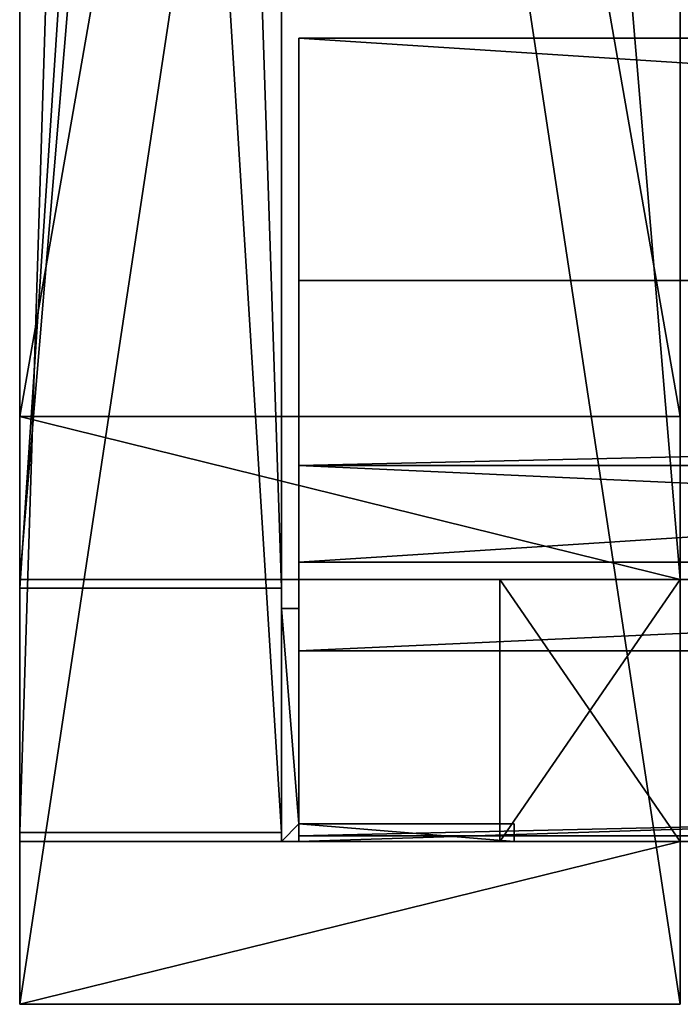
# Model space of a CAD drawing. Units: millimetres. Extents: x -7186 to 1314, y -2362 to 5068.
# Drawn here: x -1682 to -1569, y 1392 to 1561 of the extents above; entities that cross this region are included whole.
import ezdxf

# ---------------------------------------------------------------- set-up
doc = ezdxf.new("R2010")
doc.units = ezdxf.units.MM
doc.layers.add('ORG3816BY', color=7, linetype='Continuous', true_color=0x000000)

msp = doc.modelspace()

# ---------------------------------------------------------------- linework, layer by layer
at = {"layer": 'ORG3816BY', "color": 43, "true_color": 0xcdb38b}
for points in [[(-1637.49, 2862.14, 50.09), (-1682.49, 2862.14, 50.09), (-1682.49, 1421.14, 50.09)], [(-1637.49, 2862.14, 50.09), (-1682.49, 1421.14, 50.09), (-1637.49, 1421.14, 50.09)], [(-1682.49, 1421.14, 50.09), (-1682.49, 2862.14, 50.09), (-1682.49, 2820.14, 92.09)], [(-1637.49, 1463.14, 92.09), (-1637.49, 2820.14, 92.09), (-1637.49, 2862.14, 50.09)], [(-1637.49, 1463.14, 92.09), (-1637.49, 2862.14, 50.09), (-1637.49, 1421.14, 50.09)], [(-1637.49, 1463.14, 92.09), (-1682.49, 1463.14, 92.09), (-1682.49, 2820.14, 92.09)], [(-1637.49, 1463.14, 92.09), (-1682.49, 2820.14, 92.09), (-1637.49, 2820.14, 92.09)], [(-1682.49, 1421.14, 50.09), (-1682.49, 2820.14, 92.09), (-1682.49, 1463.14, 92.09)], [(-1568.99, 2818.64, 93), (-1682.49, 2818.64, 93), (-1682.49, 1464.64, 93)], [(-1568.99, 2818.64, 93), (-1682.49, 1464.64, 93), (-1568.99, 1464.64, 93)], [(-1682.49, 2818.64, 121), (-1568.99, 2818.64, 121), (-1568.99, 1464.64, 121)], [(-1682.49, 2818.64, 121), (-1568.99, 1464.64, 121), (-1682.49, 1464.64, 121)], [(-1682.49, 1464.64, 93), (-1682.49, 2818.64, 93), (-1682.49, 2818.64, 121)], [(-1682.49, 1464.64, 93), (-1682.49, 2818.64, 121), (-1682.49, 1464.64, 121)], [(-1568.99, 1464.64, 121), (-1568.99, 2818.64, 121), (-1568.99, 2818.64, 93)], [(-1568.99, 1464.64, 121), (-1568.99, 2818.64, 93), (-1568.99, 1464.64, 93)], [(-1568.99, 2141.64, 1627.17), (-1682.49, 2141.64, 1627.17), (-1682.49, 1492.64, 978.17)], [(-1568.99, 2141.64, 1627.17), (-1682.49, 1492.64, 978.17), (-1568.99, 1492.64, 978.17)], [(-1682.49, 2141.64, 1730.99), (-1682.49, 2141.64, 1770.59), (-1682.49, 1391.64, 1020.59)], [(-1682.49, 2141.64, 1730.99), (-1682.49, 1391.64, 1020.59), (-1682.49, 1391.64, 980.99)], [(-1568.99, 2141.64, 1730.99), (-1682.49, 2141.64, 1730.99), (-1682.49, 1391.64, 980.99)], [(-1568.99, 2141.64, 1730.99), (-1682.49, 1391.64, 980.99), (-1568.99, 1391.64, 980.99)], [(-1637.49, 2141.64, 1669.47), (-1682.49, 2141.64, 1669.47), (-1682.49, 1463.14, 990.97)], [(-1637.49, 2141.64, 1669.47), (-1682.49, 1463.14, 990.97), (-1637.49, 1463.14, 990.97)], [(-1637.49, 1421.14, 1008.37), (-1682.49, 1421.14, 1008.37), (-1682.49, 2141.64, 1728.87)], [(-1637.49, 1421.14, 1008.37), (-1682.49, 2141.64, 1728.87), (-1637.49, 2141.64, 1728.87)], [(-1682.49, 1421.14, 1008.37), (-1682.49, 1463.14, 990.97), (-1682.49, 2141.64, 1669.47)], [(-1682.49, 1421.14, 1008.37), (-1682.49, 2141.64, 1669.47), (-1682.49, 2141.64, 1728.87)], [(-1682.49, 2141.64, 1666.76), (-1568.99, 2141.64, 1666.76), (-1568.99, 1492.64, 1017.76)], [(-1682.49, 2141.64, 1666.76), (-1568.99, 1492.64, 1017.76), (-1682.49, 1492.64, 1017.76)], [(-1682.49, 2141.64, 1627.17), (-1682.49, 2141.64, 1666.76), (-1682.49, 1492.64, 1017.76)], [(-1682.49, 2141.64, 1627.17), (-1682.49, 1492.64, 1017.76), (-1682.49, 1492.64, 978.17)], [(-1682.49, 2141.64, 1770.59), (-1568.99, 2141.64, 1770.59), (-1568.99, 1391.64, 1020.59)], [(-1682.49, 2141.64, 1770.59), (-1568.99, 1391.64, 1020.59), (-1682.49, 1391.64, 1020.59)], [(-1637.49, 2141.64, 1669.47), (-1637.49, 1463.14, 990.97), (-1637.49, 1421.14, 1008.37)], [(-1637.49, 2141.64, 1669.47), (-1637.49, 1421.14, 1008.37), (-1637.49, 2141.64, 1728.87)], [(-1568.99, 1391.64, 1020.59), (-1568.99, 2141.64, 1770.59), (-1568.99, 2141.64, 1730.99)], [(-1568.99, 1391.64, 1020.59), (-1568.99, 2141.64, 1730.99), (-1568.99, 1391.64, 980.99)], [(-1568.99, 1492.64, 1017.76), (-1568.99, 2141.64, 1666.76), (-1568.99, 2141.64, 1627.17)], [(-1568.99, 1492.64, 1017.76), (-1568.99, 2141.64, 1627.17), (-1568.99, 1492.64, 978.17)], [(-235.49, 1557.64, 48), (-235.49, 1557.64, 93), (-1634.49, 1557.64, 93)], [(-235.49, 1557.64, 48), (-1634.49, 1557.64, 93), (-1634.49, 1557.64, 48)], [(-235.49, 1557.64, 48), (-1634.49, 1557.64, 48), (-1634.49, 1467.64, 48)], [(-235.49, 1557.64, 48), (-1634.49, 1467.64, 48), (-235.49, 1467.64, 48)], [(-1634.49, 1557.64, 93), (-235.49, 1557.64, 93), (-235.49, 1467.64, 93)], [(-1634.49, 1557.64, 93), (-235.49, 1467.64, 93), (-1634.49, 1467.64, 93)], [(-1634.49, 1467.64, 48), (-1634.49, 1557.64, 48), (-1634.49, 1557.64, 93)], [(-1634.49, 1467.64, 48), (-1634.49, 1557.64, 93), (-1634.49, 1467.64, 93)], [(-235.49, 1516.04, 1041.16), (-235.49, 1484.22, 1072.98), (-1634.49, 1484.22, 1072.98)], [(-235.49, 1516.04, 1041.16), (-1634.49, 1484.22, 1072.98), (-1634.49, 1516.04, 1041.16)], [(-235.49, 1516.04, 1041.16), (-1634.49, 1516.04, 1041.16), (-1634.49, 1452.4, 977.52)], [(-235.49, 1516.04, 1041.16), (-1634.49, 1452.4, 977.52), (-235.49, 1452.4, 977.52)], [(-1568.99, 1492.64, 121), (-1568.99, 1492.64, 1017.76), (-1682.49, 1492.64, 1017.76)], [(-1568.99, 1492.64, 121), (-1682.49, 1492.64, 1017.76), (-1682.49, 1492.64, 121)], [(-1568.99, 1464.64, 989.76), (-1682.49, 1464.64, 989.76), (-1682.49, 1492.64, 1017.76)], [(-1568.99, 1464.64, 989.76), (-1682.49, 1492.64, 1017.76), (-1568.99, 1492.64, 1017.76)], [(-1682.49, 1492.64, 121), (-1682.49, 1492.64, 1017.76), (-1682.49, 1464.64, 989.76)], [(-1682.49, 1492.64, 121), (-1682.49, 1464.64, 989.76), (-1682.49, 1464.64, 121)], [(-1568.99, 1492.64, 121), (-1568.99, 1464.64, 121), (-1568.99, 1464.64, 989.76)], [(-1568.99, 1492.64, 121), (-1568.99, 1464.64, 989.76), (-1568.99, 1492.64, 1017.76)], [(-1634.49, 1484.22, 1072.98), (-235.49, 1484.22, 1072.98), (-235.49, 1420.58, 1009.34)], [(-1634.49, 1484.22, 1072.98), (-235.49, 1420.58, 1009.34), (-1634.49, 1420.58, 1009.34)], [(-235.49, 1467.64, 48), (-1634.49, 1467.64, 48), (-1634.49, 1467.64, 93)], [(-235.49, 1467.64, 48), (-1634.49, 1467.64, 93), (-235.49, 1467.64, 93)], [(-1682.49, 1464.64, 121), (-1682.49, 1464.64, 989.76), (-1568.99, 1464.64, 989.76)], [(-1682.49, 1464.64, 121), (-1568.99, 1464.64, 989.76), (-1568.99, 1464.64, 121)], [(-1568.99, 1464.64, 121), (-1568.99, 1464.64, 93), (-1682.49, 1464.64, 93)], [(-1568.99, 1464.64, 121), (-1682.49, 1464.64, 93), (-1682.49, 1464.64, 121)], [(-235.49, 1464.64, 186), (-235.49, 1419.64, 186), (-1634.49, 1419.64, 186)], [(-235.49, 1464.64, 186), (-1634.49, 1419.64, 186), (-1634.49, 1464.64, 186)], [(-235.49, 1464.64, 96), (-1634.49, 1464.64, 96), (-1634.49, 1419.64, 96)], [(-235.49, 1464.64, 96), (-1634.49, 1419.64, 96), (-235.49, 1419.64, 96)], [(-235.49, 1464.64, 186), (-1634.49, 1464.64, 186), (-1634.49, 1464.64, 96)], [(-235.49, 1464.64, 186), (-1634.49, 1464.64, 96), (-235.49, 1464.64, 96)], [(-235.49, 1464.64, 965.99), (-235.49, 1419.64, 965.99), (-1634.49, 1419.64, 965.99)], [(-235.49, 1464.64, 965.99), (-1634.49, 1419.64, 965.99), (-1634.49, 1464.64, 965.99)], [(-235.49, 1464.64, 875.99), (-1634.49, 1464.64, 875.99), (-1634.49, 1419.64, 875.99)], [(-235.49, 1464.64, 875.99), (-1634.49, 1419.64, 875.99), (-235.49, 1419.64, 875.99)], [(-235.49, 1464.64, 965.99), (-1634.49, 1464.64, 965.99), (-1634.49, 1464.64, 875.99)], [(-235.49, 1464.64, 965.99), (-1634.49, 1464.64, 875.99), (-235.49, 1464.64, 875.99)], [(-1568.99, 1464.64, 189.49), (-1599.99, 1464.64, 189.49), (-1599.99, 1419.64, 189.49)], [(-1568.99, 1464.64, 189.49), (-1599.99, 1419.64, 189.49), (-1568.99, 1419.64, 189.49)], [(-1599.99, 1464.64, 875.99), (-1599.99, 1464.64, 189.49), (-1568.99, 1464.64, 189.49)], [(-1599.99, 1464.64, 875.99), (-1568.99, 1464.64, 189.49), (-1568.99, 1464.64, 875.99)], [(-1568.99, 1419.64, 875.99), (-1599.99, 1419.64, 875.99), (-1599.99, 1464.64, 875.99)], [(-1568.99, 1419.64, 875.99), (-1599.99, 1464.64, 875.99), (-1568.99, 1464.64, 875.99)], [(-1599.99, 1464.64, 875.99), (-1599.99, 1419.64, 875.99), (-1599.99, 1419.64, 189.49)], [(-1599.99, 1464.64, 875.99), (-1599.99, 1419.64, 189.49), (-1599.99, 1464.64, 189.49)], [(-1568.99, 1464.64, 189.49), (-1568.99, 1419.64, 189.49), (-1568.99, 1419.64, 875.99)], [(-1568.99, 1464.64, 189.49), (-1568.99, 1419.64, 875.99), (-1568.99, 1464.64, 875.99)], [(-1682.49, 1463.14, 990.97), (-1682.49, 1463.14, 92.09), (-1637.49, 1463.14, 92.09)], [(-1682.49, 1463.14, 990.97), (-1637.49, 1463.14, 92.09), (-1637.49, 1463.14, 990.97)], [(-1682.49, 1421.14, 1008.37), (-1682.49, 1421.14, 50.09), (-1682.49, 1463.14, 92.09)], [(-1682.49, 1421.14, 1008.37), (-1682.49, 1463.14, 92.09), (-1682.49, 1463.14, 990.97)], [(-1637.49, 1463.14, 92.09), (-1637.49, 1421.14, 50.09), (-1637.49, 1421.14, 1008.37)], [(-1637.49, 1463.14, 92.09), (-1637.49, 1421.14, 1008.37), (-1637.49, 1463.14, 990.97)], [(-235.49, 1452.4, 977.52), (-1634.49, 1452.4, 977.52), (-1634.49, 1420.58, 1009.34)], [(-235.49, 1452.4, 977.52), (-1634.49, 1420.58, 1009.34), (-235.49, 1420.58, 1009.34)], [(-1682.49, 1421.14, 50.09), (-1682.49, 1421.14, 1008.37), (-1637.49, 1421.14, 1008.37)], [(-1682.49, 1421.14, 50.09), (-1637.49, 1421.14, 1008.37), (-1637.49, 1421.14, 50.09)], [(-1568.99, 1419.64, 50.09), (-1682.49, 1419.64, 50.09), (-1682.49, 1391.64, 50.09)], [(-1568.99, 1419.64, 50.09), (-1682.49, 1391.64, 50.09), (-1568.99, 1391.64, 50.09)], [(-1682.49, 1391.64, 980.99), (-1682.49, 1391.64, 50.09), (-1682.49, 1419.64, 50.09)], [(-1682.49, 1391.64, 980.99), (-1682.49, 1419.64, 50.09), (-1682.49, 1419.64, 1008.99)], [(-1682.49, 1419.64, 1008.99), (-1682.49, 1419.64, 50.09), (-1568.99, 1419.64, 50.09)], [(-1682.49, 1419.64, 1008.99), (-1568.99, 1419.64, 50.09), (-1568.99, 1419.64, 1008.99)], [(-1634.49, 1419.64, 186), (-235.49, 1419.64, 186), (-235.49, 1419.64, 96)], [(-1634.49, 1419.64, 186), (-235.49, 1419.64, 96), (-1634.49, 1419.64, 96)], [(-1634.49, 1419.64, 965.99), (-235.49, 1419.64, 965.99), (-235.49, 1419.64, 875.99)], [(-1634.49, 1419.64, 965.99), (-235.49, 1419.64, 875.99), (-1634.49, 1419.64, 875.99)], [(-1599.99, 1419.64, 189.49), (-1599.99, 1419.64, 875.99), (-1568.99, 1419.64, 875.99)], [(-1599.99, 1419.64, 189.49), (-1568.99, 1419.64, 875.99), (-1568.99, 1419.64, 189.49)], [(-1568.99, 1419.64, 50.09), (-1568.99, 1391.64, 50.09), (-1568.99, 1391.64, 980.99)], [(-1568.99, 1419.64, 50.09), (-1568.99, 1391.64, 980.99), (-1568.99, 1419.64, 1008.99)], [(-1682.49, 1391.64, 980.99), (-1682.49, 1391.64, 1020.59), (-1568.99, 1391.64, 1020.59)], [(-1682.49, 1391.64, 980.99), (-1568.99, 1391.64, 1020.59), (-1568.99, 1391.64, 980.99)], [(-1568.99, 1391.64, 980.99), (-1568.99, 1391.64, 50.09), (-1682.49, 1391.64, 50.09)], [(-1568.99, 1391.64, 980.99), (-1682.49, 1391.64, 50.09), (-1682.49, 1391.64, 980.99)]]:
    msp.add_3dface(points, dxfattribs=at)
at = {"layer": 'ORG3816BY', "color": 9, "true_color": 0xc7c7c7}
for points in [[(-1637.49, 1419.64, 0), (-1637.49, 1459.64, 0), (-1637.49, 1459.64, 96)], [(-1637.49, 1419.64, 0), (-1637.49, 1459.64, 96), (-1637.49, 1419.64, 96)], [(-1634.49, 1422.64, 0), (-1634.49, 1459.64, 0), (-1637.49, 1459.64, 0)], [(-1634.49, 1422.64, 0), (-1637.49, 1459.64, 0), (-1637.49, 1419.64, 0)], [(-1634.49, 1459.64, 96), (-1637.49, 1459.64, 96), (-1637.49, 1459.64, 0)], [(-1634.49, 1459.64, 96), (-1637.49, 1459.64, 0), (-1634.49, 1459.64, 0)], [(-1634.49, 1422.64, 0), (-1634.49, 1422.64, 96), (-1634.49, 1459.64, 96)], [(-1634.49, 1422.64, 0), (-1634.49, 1459.64, 96), (-1634.49, 1459.64, 0)], [(-1597.49, 1419.64, 0), (-1634.49, 1422.64, 0), (-1637.49, 1419.64, 0)], [(-1597.49, 1422.64, 0), (-1597.49, 1422.64, 96), (-1634.49, 1422.64, 96)], [(-1597.49, 1422.64, 0), (-1634.49, 1422.64, 96), (-1634.49, 1422.64, 0)], [(-1597.49, 1419.64, 0), (-1597.49, 1422.64, 0), (-1634.49, 1422.64, 0)], [(-1597.49, 1419.64, 0), (-1597.49, 1419.64, 96), (-1597.49, 1422.64, 96)], [(-1597.49, 1419.64, 0), (-1597.49, 1422.64, 96), (-1597.49, 1422.64, 0)], [(-1597.49, 1419.64, 0), (-1637.49, 1419.64, 0), (-1637.49, 1419.64, 96)], [(-1597.49, 1419.64, 0), (-1637.49, 1419.64, 96), (-1597.49, 1419.64, 96)]]:
    msp.add_3dface(points, dxfattribs=at)

doc.saveas('drawing.dxf')
